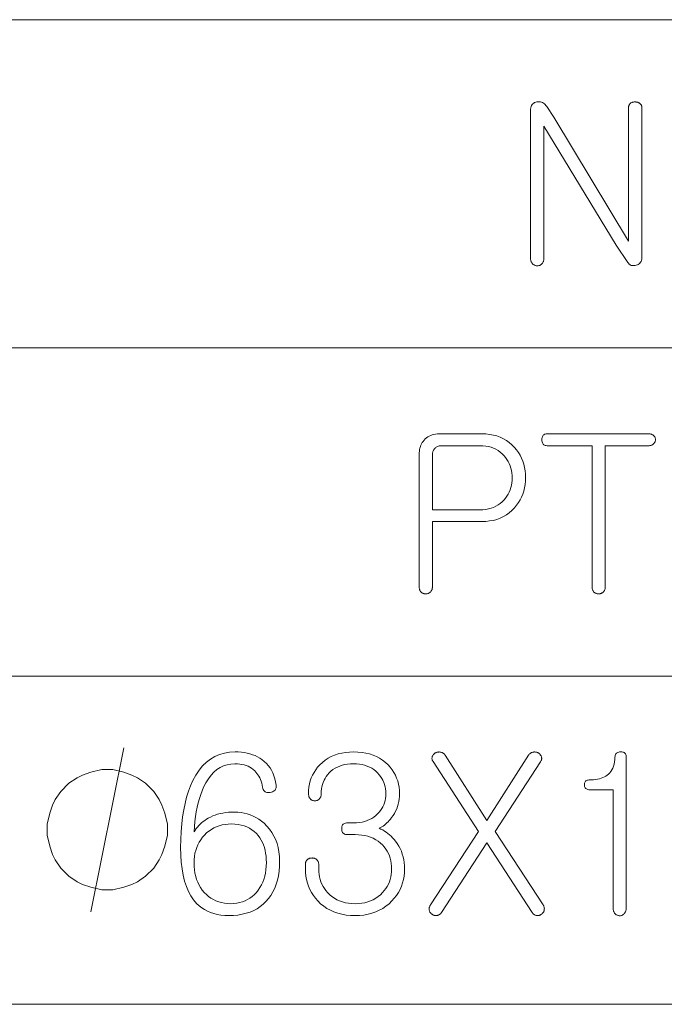
# Model space of a CAD drawing. Extents: x 21 to 819, y 21 to 567.
# Drawn here: x 685 to 696, y 156 to 174 of the extents above; entities that cross this region are included whole.
import ezdxf

# ---------------------------------------------------------------- set-up
doc = ezdxf.new("R2010")
doc.units = 0

msp = doc.modelspace()

# ---------------------------------------------------------------- linework, layer by layer
at = {"color": 7, "lineweight": 13}
for p, q in [((586.262, 173.606), (709.971, 173.606)), ((586.262, 167.606), (709.971, 167.606)), ((586.262, 161.606), (709.971, 161.606)), ((586.262, 155.606), (709.971, 155.606))]:
    msp.add_line(p, q, dxfattribs=at)
for points in [[(693.873, 171.947), (693.873, 169.246), (693.874, 169.234), (693.875, 169.222), (693.877, 169.211), (693.879, 169.2), (693.882, 169.19), (693.886, 169.18), (693.891, 169.171), (693.896, 169.162), (693.902, 169.153), (693.908, 169.145), (693.916, 169.139), (693.923, 169.133), (693.931, 169.127), (693.939, 169.122), (693.947, 169.118), (693.956, 169.114), (693.965, 169.112), (693.974, 169.109), (693.984, 169.107), (693.994, 169.106), (694.004, 169.107), (694.013, 169.108), (694.023, 169.11), (694.032, 169.112), (694.041, 169.115), (694.049, 169.119), (694.057, 169.124), (694.065, 169.129), (694.072, 169.135), (694.079, 169.141), (694.087, 169.149), (694.093, 169.158), (694.099, 169.167), (694.104, 169.177), (694.109, 169.187), (694.112, 169.198), (694.115, 169.209), (694.117, 169.221), (694.118, 169.233), (694.118, 169.246), (694.118, 171.66), (695.436, 169.487), (695.653, 169.169), (695.663, 169.153), (695.674, 169.14), (695.686, 169.13), (695.7, 169.121), (695.714, 169.115), (695.73, 169.111), (695.747, 169.11), (695.765, 169.11), (695.784, 169.113), (695.805, 169.118), (695.825, 169.125), (695.843, 169.133), (695.858, 169.144), (695.872, 169.157), (695.883, 169.171), (695.893, 169.188), (695.9, 169.208), (695.906, 169.229), (695.909, 169.252), (695.91, 169.277), (695.91, 171.998), (695.909, 172.007), (695.908, 172.017), (695.906, 172.026), (695.904, 172.034), (695.9, 172.042), (695.896, 172.05), (695.891, 172.057), (695.885, 172.063), (695.878, 172.07), (695.871, 172.075), (695.864, 172.08), (695.856, 172.085), (695.848, 172.089), (695.84, 172.093), (695.832, 172.096), (695.823, 172.098), (695.814, 172.1), (695.805, 172.101), (695.795, 172.102), (695.785, 172.103), (695.775, 172.102), (695.766, 172.102), (695.756, 172.1), (695.747, 172.099), (695.739, 172.097), (695.73, 172.094), (695.722, 172.091), (695.714, 172.088), (695.707, 172.084), (695.7, 172.079), (695.693, 172.073), (695.687, 172.066), (695.682, 172.059), (695.677, 172.051), (695.674, 172.043), (695.67, 172.035), (695.668, 172.026), (695.666, 172.017), (695.665, 172.007), (695.665, 171.998), (695.665, 169.557), (694.301, 171.827), (694.169, 172.021), (694.156, 172.039), (694.142, 172.055), (694.127, 172.069), (694.11, 172.081), (694.093, 172.09), (694.075, 172.097), (694.055, 172.102), (694.034, 172.104), (694.013, 172.104), (693.99, 172.103), (693.968, 172.097), (693.948, 172.09), (693.931, 172.08), (693.915, 172.068), (693.903, 172.054), (693.892, 172.037), (693.884, 172.018), (693.878, 171.997), (693.875, 171.973)], [(692.982, 166.036), (692.208, 166.036), (692.173, 166.035), (692.14, 166.032), (692.108, 166.026), (692.078, 166.018), (692.049, 166.007), (692.022, 165.994), (691.996, 165.979), (691.972, 165.962), (691.949, 165.942), (691.929, 165.92), (691.911, 165.898), (691.896, 165.876), (691.883, 165.852), (691.871, 165.828), (691.861, 165.802), (691.853, 165.776), (691.847, 165.748), (691.843, 165.72), (691.84, 165.69), (691.839, 165.66), (691.839, 163.235), (691.839, 163.223), (691.841, 163.212), (691.842, 163.202), (691.845, 163.192), (691.848, 163.182), (691.852, 163.173), (691.856, 163.164), (691.862, 163.156), (691.867, 163.149), (691.874, 163.141), (691.881, 163.135), (691.889, 163.13), (691.896, 163.126), (691.905, 163.121), (691.913, 163.118), (691.922, 163.115), (691.931, 163.113), (691.94, 163.112), (691.95, 163.111), (691.96, 163.11), (691.969, 163.111), (691.978, 163.112), (691.987, 163.113), (691.995, 163.115), (692.003, 163.118), (692.011, 163.121), (692.019, 163.126), (692.027, 163.13), (692.034, 163.135), (692.041, 163.141), (692.049, 163.149), (692.055, 163.156), (692.061, 163.164), (692.066, 163.173), (692.07, 163.182), (692.074, 163.192), (692.077, 163.202), (692.078, 163.212), (692.08, 163.223), (692.08, 163.235), (692.08, 164.432), (692.982, 164.432), (693.055, 164.434), (693.126, 164.442), (693.194, 164.454), (693.258, 164.472), (693.32, 164.495), (693.378, 164.522), (693.433, 164.555), (693.485, 164.593), (693.534, 164.636), (693.58, 164.684), (693.618, 164.73), (693.653, 164.778), (693.683, 164.828), (693.709, 164.88), (693.732, 164.934), (693.75, 164.99), (693.764, 165.047), (693.774, 165.107), (693.78, 165.169), (693.782, 165.232), (693.78, 165.297), (693.774, 165.36), (693.764, 165.421), (693.75, 165.479), (693.732, 165.536), (693.709, 165.591), (693.683, 165.643), (693.653, 165.693), (693.618, 165.742), (693.58, 165.788), (693.534, 165.835), (693.485, 165.877), (693.433, 165.915), (693.378, 165.947), (693.32, 165.974), (693.258, 165.997), (693.194, 166.014), (693.126, 166.026), (693.055, 166.034)], [(696.028, 166.036), (694.175, 166.036), (694.157, 166.035), (694.141, 166.032), (694.127, 166.027), (694.115, 166.019), (694.105, 166.009), (694.096, 165.997), (694.09, 165.983), (694.085, 165.967), (694.082, 165.948), (694.081, 165.928), (694.082, 165.907), (694.085, 165.888), (694.09, 165.872), (694.096, 165.858), (694.105, 165.846), (694.115, 165.836), (694.127, 165.829), (694.141, 165.823), (694.157, 165.82), (694.175, 165.819), (694.998, 165.819), (694.998, 163.231), (694.999, 163.22), (695, 163.21), (695.002, 163.2), (695.004, 163.19), (695.007, 163.181), (695.011, 163.172), (695.016, 163.164), (695.021, 163.156), (695.027, 163.149), (695.033, 163.141), (695.041, 163.135), (695.048, 163.13), (695.056, 163.126), (695.064, 163.121), (695.072, 163.118), (695.081, 163.115), (695.09, 163.113), (695.099, 163.112), (695.109, 163.111), (695.119, 163.11), (695.128, 163.111), (695.137, 163.112), (695.146, 163.113), (695.154, 163.115), (695.163, 163.118), (695.171, 163.121), (695.178, 163.126), (695.186, 163.13), (695.193, 163.135), (695.201, 163.141), (695.208, 163.149), (695.215, 163.156), (695.22, 163.164), (695.225, 163.172), (695.23, 163.181), (695.233, 163.19), (695.236, 163.2), (695.238, 163.21), (695.239, 163.22), (695.239, 163.231), (695.239, 165.819), (696.028, 165.819), (696.04, 165.819), (696.051, 165.82), (696.061, 165.822), (696.071, 165.824), (696.081, 165.828), (696.09, 165.831), (696.098, 165.836), (696.107, 165.841), (696.114, 165.847), (696.122, 165.854), (696.128, 165.86), (696.134, 165.867), (696.139, 165.874), (696.144, 165.881), (696.148, 165.888), (696.151, 165.895), (696.153, 165.903), (696.155, 165.911), (696.156, 165.919), (696.156, 165.928), (696.156, 165.937), (696.155, 165.946), (696.153, 165.954), (696.151, 165.962), (696.148, 165.97), (696.144, 165.978), (696.139, 165.985), (696.134, 165.992), (696.128, 165.999), (696.122, 166.005), (696.114, 166.011), (696.107, 166.017), (696.098, 166.021), (696.09, 166.025), (696.081, 166.029), (696.071, 166.031), (696.061, 166.034), (696.051, 166.035), (696.04, 166.036)], [(692.951, 164.645), (692.08, 164.645), (692.08, 165.644), (692.08, 165.658), (692.082, 165.672), (692.084, 165.686), (692.086, 165.699), (692.09, 165.711), (692.094, 165.723), (692.099, 165.734), (692.105, 165.745), (692.112, 165.755), (692.119, 165.764), (692.129, 165.775), (692.139, 165.784), (692.15, 165.792), (692.162, 165.799), (692.175, 165.805), (692.189, 165.81), (692.203, 165.814), (692.218, 165.817), (692.234, 165.818), (692.251, 165.819), (692.951, 165.819), (693.005, 165.817), (693.056, 165.812), (693.106, 165.802), (693.153, 165.79), (693.198, 165.773), (693.241, 165.753), (693.282, 165.729), (693.32, 165.702), (693.356, 165.671), (693.39, 165.636), (693.418, 165.602), (693.443, 165.566), (693.465, 165.529), (693.484, 165.491), (693.5, 165.451), (693.514, 165.409), (693.524, 165.366), (693.531, 165.322), (693.536, 165.276), (693.537, 165.228), (693.536, 165.182), (693.531, 165.138), (693.524, 165.094), (693.514, 165.052), (693.5, 165.012), (693.484, 164.972), (693.465, 164.934), (693.443, 164.897), (693.418, 164.862), (693.39, 164.828), (693.356, 164.793), (693.32, 164.762), (693.282, 164.735), (693.241, 164.711), (693.198, 164.691), (693.153, 164.674), (693.106, 164.662), (693.056, 164.653), (693.005, 164.647)], [(688.476, 160.221), (688.376, 160.216), (688.281, 160.2), (688.191, 160.174), (688.106, 160.137), (688.026, 160.09), (687.951, 160.032), (687.882, 159.964), (687.817, 159.885), (687.757, 159.796), (687.703, 159.696), (687.661, 159.601), (687.623, 159.5), (687.59, 159.393), (687.561, 159.28), (687.537, 159.161), (687.517, 159.035), (687.501, 158.904), (687.49, 158.766), (687.483, 158.622), (687.481, 158.472), (687.484, 158.333), (687.493, 158.202), (687.507, 158.08), (687.528, 157.965), (687.554, 157.859), (687.586, 157.761), (687.624, 157.671), (687.668, 157.589), (687.717, 157.516), (687.773, 157.45), (687.817, 157.408), (687.865, 157.37), (687.915, 157.337), (687.969, 157.308), (688.026, 157.284), (688.086, 157.264), (688.15, 157.248), (688.217, 157.237), (688.286, 157.231), (688.359, 157.229), (688.445, 157.231), (688.527, 157.239), (688.605, 157.252), (688.679, 157.27), (688.749, 157.293), (688.815, 157.321), (688.877, 157.354), (688.935, 157.393), (688.989, 157.436), (689.039, 157.485), (689.087, 157.539), (689.129, 157.598), (689.166, 157.661), (689.199, 157.728), (689.226, 157.8), (689.248, 157.876), (689.266, 157.956), (689.278, 158.041), (689.286, 158.13), (689.288, 158.223), (689.285, 158.309), (689.277, 158.392), (689.263, 158.47), (689.243, 158.545), (689.217, 158.616), (689.186, 158.683), (689.149, 158.747), (689.107, 158.807), (689.058, 158.863), (689.005, 158.915), (688.956, 158.954), (688.907, 158.989), (688.857, 159.02), (688.805, 159.047), (688.752, 159.07), (688.698, 159.088), (688.642, 159.102), (688.585, 159.113), (688.527, 159.119), (688.468, 159.121), (688.412, 159.12), (688.358, 159.117), (688.305, 159.111), (688.254, 159.103), (688.205, 159.093), (688.157, 159.08), (688.111, 159.066), (688.067, 159.049), (688.024, 159.03), (687.982, 159.008), (687.951, 158.989), (687.92, 158.969), (687.891, 158.947), (687.863, 158.924), (687.837, 158.9), (687.812, 158.874), (687.788, 158.847), (687.766, 158.819), (687.745, 158.79), (687.726, 158.76), (687.733, 158.857), (687.742, 158.95), (687.753, 159.04), (687.767, 159.127), (687.783, 159.21), (687.802, 159.29), (687.823, 159.367), (687.847, 159.44), (687.873, 159.509), (687.901, 159.576), (687.942, 159.657), (687.987, 159.73), (688.036, 159.794), (688.087, 159.849), (688.143, 159.896), (688.202, 159.935), (688.264, 159.965), (688.33, 159.986), (688.399, 159.999), (688.472, 160.003), (688.517, 160.002), (688.56, 159.998), (688.601, 159.992), (688.64, 159.983), (688.677, 159.971), (688.712, 159.957), (688.746, 159.94), (688.777, 159.921), (688.806, 159.899), (688.834, 159.875), (688.855, 159.852), (688.875, 159.828), (688.894, 159.802), (688.911, 159.775), (688.926, 159.746), (688.939, 159.715), (688.951, 159.683), (688.962, 159.649), (688.97, 159.613), (688.977, 159.576), (688.983, 159.554), (688.99, 159.534), (689, 159.518), (689.011, 159.504), (689.024, 159.493), (689.039, 159.485), (689.056, 159.479), (689.074, 159.476), (689.095, 159.476), (689.117, 159.479), (689.14, 159.484), (689.16, 159.491), (689.178, 159.5), (689.192, 159.511), (689.205, 159.523), (689.214, 159.537), (689.221, 159.553), (689.225, 159.571), (689.227, 159.59), (689.226, 159.611), (689.216, 159.671), (689.203, 159.729), (689.186, 159.784), (689.166, 159.835), (689.142, 159.884), (689.114, 159.929), (689.082, 159.972), (689.047, 160.011), (689.008, 160.047), (688.966, 160.081), (688.926, 160.107), (688.884, 160.131), (688.84, 160.152), (688.794, 160.17), (688.746, 160.186), (688.696, 160.198), (688.644, 160.208), (688.59, 160.215), (688.534, 160.219)], [(690.644, 160.221), (690.568, 160.218), (690.494, 160.211), (690.424, 160.199), (690.357, 160.183), (690.293, 160.161), (690.232, 160.135), (690.175, 160.105), (690.121, 160.069), (690.07, 160.029), (690.023, 159.984), (689.984, 159.94), (689.949, 159.894), (689.918, 159.846), (689.891, 159.797), (689.868, 159.745), (689.85, 159.691), (689.835, 159.635), (689.825, 159.577), (689.819, 159.517), (689.817, 159.455), (689.817, 159.444), (689.818, 159.433), (689.82, 159.422), (689.822, 159.412), (689.825, 159.402), (689.829, 159.392), (689.834, 159.383), (689.839, 159.374), (689.845, 159.366), (689.852, 159.358), (689.858, 159.352), (689.865, 159.347), (689.872, 159.342), (689.88, 159.338), (689.888, 159.335), (689.896, 159.332), (689.905, 159.33), (689.914, 159.328), (689.923, 159.327), (689.933, 159.327), (689.942, 159.327), (689.951, 159.328), (689.96, 159.33), (689.968, 159.332), (689.976, 159.335), (689.984, 159.338), (689.991, 159.342), (689.998, 159.347), (690.005, 159.352), (690.011, 159.358), (690.018, 159.366), (690.025, 159.374), (690.031, 159.383), (690.036, 159.392), (690.04, 159.402), (690.044, 159.412), (690.046, 159.422), (690.048, 159.433), (690.049, 159.444), (690.05, 159.455), (690.051, 159.5), (690.056, 159.543), (690.063, 159.584), (690.073, 159.624), (690.086, 159.663), (690.102, 159.701), (690.12, 159.736), (690.142, 159.771), (690.166, 159.804), (690.194, 159.836), (690.227, 159.868), (690.264, 159.896), (690.302, 159.921), (690.344, 159.943), (690.387, 159.961), (690.433, 159.976), (690.481, 159.988), (690.532, 159.996), (690.585, 160.001), (690.641, 160.003), (690.695, 160.001), (690.746, 159.996), (690.796, 159.988), (690.843, 159.976), (690.888, 159.961), (690.931, 159.943), (690.972, 159.921), (691.01, 159.896), (691.046, 159.868), (691.08, 159.836), (691.108, 159.804), (691.134, 159.771), (691.157, 159.736), (691.177, 159.701), (691.193, 159.663), (691.207, 159.624), (691.218, 159.584), (691.225, 159.543), (691.23, 159.5), (691.231, 159.455), (691.23, 159.412), (691.225, 159.371), (691.218, 159.331), (691.207, 159.292), (691.193, 159.254), (691.177, 159.218), (691.157, 159.183), (691.134, 159.149), (691.108, 159.117), (691.08, 159.086), (691.047, 159.055), (691.011, 159.027), (690.973, 159.003), (690.933, 158.982), (690.89, 158.964), (690.845, 158.949), (690.798, 158.938), (690.748, 158.929), (690.695, 158.924), (690.641, 158.923), (690.532, 158.923), (690.511, 158.922), (690.493, 158.919), (690.476, 158.913), (690.462, 158.906), (690.45, 158.897), (690.44, 158.885), (690.433, 158.871), (690.427, 158.856), (690.424, 158.838), (690.423, 158.818), (690.424, 158.797), (690.427, 158.779), (690.433, 158.762), (690.44, 158.748), (690.45, 158.736), (690.462, 158.727), (690.476, 158.719), (690.493, 158.713), (690.511, 158.71), (690.532, 158.709), (690.668, 158.709), (690.729, 158.707), (690.789, 158.701), (690.845, 158.692), (690.899, 158.679), (690.95, 158.661), (690.999, 158.641), (691.046, 158.616), (691.089, 158.587), (691.13, 158.555), (691.169, 158.519), (691.201, 158.483), (691.229, 158.445), (691.254, 158.406), (691.276, 158.364), (691.294, 158.321), (691.309, 158.277), (691.321, 158.23), (691.329, 158.182), (691.334, 158.132), (691.336, 158.08), (691.334, 158.03), (691.329, 157.981), (691.321, 157.935), (691.309, 157.889), (691.294, 157.845), (691.276, 157.803), (691.254, 157.762), (691.229, 157.723), (691.201, 157.685), (691.169, 157.648), (691.13, 157.61), (691.089, 157.575), (691.046, 157.545), (690.999, 157.519), (690.95, 157.497), (690.899, 157.478), (690.845, 157.464), (690.789, 157.454), (690.729, 157.448), (690.668, 157.446), (690.606, 157.448), (690.547, 157.454), (690.49, 157.464), (690.436, 157.478), (690.385, 157.497), (690.336, 157.519), (690.29, 157.545), (690.246, 157.575), (690.205, 157.61), (690.166, 157.648), (690.135, 157.685), (690.108, 157.723), (690.083, 157.762), (690.062, 157.803), (690.044, 157.845), (690.029, 157.889), (690.018, 157.935), (690.01, 157.981), (690.005, 158.03), (690.003, 158.08), (690.003, 158.165), (690.003, 158.176), (690.002, 158.187), (690, 158.198), (689.997, 158.207), (689.994, 158.217), (689.989, 158.225), (689.984, 158.233), (689.978, 158.241), (689.972, 158.248), (689.964, 158.254), (689.957, 158.26), (689.95, 158.264), (689.942, 158.268), (689.935, 158.272), (689.927, 158.275), (689.918, 158.277), (689.91, 158.279), (689.901, 158.281), (689.892, 158.281), (689.883, 158.282), (689.873, 158.281), (689.863, 158.281), (689.854, 158.279), (689.845, 158.277), (689.836, 158.275), (689.828, 158.272), (689.82, 158.268), (689.812, 158.264), (689.804, 158.26), (689.797, 158.254), (689.791, 158.248), (689.785, 158.241), (689.779, 158.233), (689.775, 158.225), (689.771, 158.217), (689.768, 158.207), (689.765, 158.198), (689.764, 158.187), (689.763, 158.176), (689.762, 158.165), (689.762, 158.083), (689.765, 158.015), (689.771, 157.949), (689.783, 157.885), (689.798, 157.824), (689.819, 157.764), (689.843, 157.706), (689.873, 157.651), (689.907, 157.597), (689.945, 157.546), (689.988, 157.497), (690.039, 157.446), (690.094, 157.4), (690.153, 157.36), (690.216, 157.325), (690.282, 157.296), (690.352, 157.271), (690.425, 157.253), (690.503, 157.239), (690.583, 157.231), (690.668, 157.229), (690.75, 157.231), (690.829, 157.239), (690.905, 157.253), (690.977, 157.271), (691.046, 157.296), (691.111, 157.325), (691.173, 157.36), (691.232, 157.4), (691.288, 157.446), (691.34, 157.497), (691.384, 157.547), (691.424, 157.598), (691.459, 157.652), (691.489, 157.708), (691.515, 157.766), (691.536, 157.825), (691.552, 157.887), (691.564, 157.951), (691.571, 158.016), (691.573, 158.083), (691.572, 158.14), (691.567, 158.196), (691.558, 158.25), (691.546, 158.302), (691.531, 158.354), (691.513, 158.403), (691.491, 158.452), (691.466, 158.499), (691.438, 158.544), (691.406, 158.589), (691.38, 158.62), (691.353, 158.65), (691.325, 158.679), (691.297, 158.705), (691.267, 158.73), (691.237, 158.752), (691.206, 158.773), (691.174, 158.793), (691.141, 158.81), (691.107, 158.826), (691.132, 158.837), (691.156, 158.851), (691.18, 158.866), (691.203, 158.883), (691.226, 158.901), (691.249, 158.922), (691.271, 158.944), (691.293, 158.967), (691.315, 158.993), (691.336, 159.02), (691.363, 159.058), (691.388, 159.097), (691.409, 159.137), (691.428, 159.179), (691.444, 159.222), (691.457, 159.266), (691.467, 159.312), (691.474, 159.358), (691.478, 159.406), (691.48, 159.455), (691.478, 159.516), (691.471, 159.576), (691.461, 159.633), (691.446, 159.689), (691.427, 159.743), (691.404, 159.795), (691.377, 159.845), (691.346, 159.893), (691.31, 159.939), (691.27, 159.984), (691.222, 160.029), (691.17, 160.069), (691.116, 160.105), (691.058, 160.135), (690.997, 160.161), (690.933, 160.183), (690.866, 160.199), (690.795, 160.211), (690.721, 160.218)], [(692.094, 160.046), (692.922, 158.764), (692.047, 157.423), (692.041, 157.413), (692.035, 157.404), (692.031, 157.395), (692.027, 157.385), (692.024, 157.375), (692.022, 157.365), (692.021, 157.356), (692.021, 157.346), (692.022, 157.336), (692.024, 157.326), (692.026, 157.317), (692.028, 157.308), (692.032, 157.299), (692.036, 157.291), (692.04, 157.284), (692.046, 157.277), (692.052, 157.27), (692.059, 157.264), (692.066, 157.257), (692.074, 157.252), (692.082, 157.246), (692.09, 157.241), (692.099, 157.237), (692.107, 157.233), (692.115, 157.23), (692.124, 157.229), (692.133, 157.227), (692.142, 157.227), (692.151, 157.227), (692.16, 157.229), (692.171, 157.231), (692.181, 157.233), (692.191, 157.237), (692.2, 157.242), (692.21, 157.247), (692.218, 157.253), (692.227, 157.26), (692.235, 157.268), (692.242, 157.277), (692.249, 157.287), (693.073, 158.558), (693.901, 157.287), (693.907, 157.277), (693.914, 157.268), (693.922, 157.26), (693.93, 157.253), (693.938, 157.247), (693.947, 157.242), (693.956, 157.237), (693.966, 157.233), (693.976, 157.231), (693.986, 157.229), (693.996, 157.227), (694.005, 157.227), (694.014, 157.227), (694.022, 157.229), (694.031, 157.23), (694.04, 157.233), (694.048, 157.237), (694.056, 157.241), (694.064, 157.246), (694.072, 157.252), (694.08, 157.257), (694.088, 157.264), (694.094, 157.27), (694.1, 157.277), (694.106, 157.284), (694.111, 157.291), (694.115, 157.299), (694.118, 157.308), (694.12, 157.317), (694.122, 157.326), (694.124, 157.336), (694.125, 157.346), (694.126, 157.356), (694.125, 157.365), (694.123, 157.375), (694.121, 157.385), (694.118, 157.395), (694.114, 157.404), (694.109, 157.413), (694.103, 157.423), (693.225, 158.764), (694.056, 160.042), (694.062, 160.051), (694.067, 160.061), (694.071, 160.07), (694.074, 160.079), (694.076, 160.088), (694.077, 160.097), (694.077, 160.105), (694.076, 160.114), (694.075, 160.123), (694.072, 160.131), (694.069, 160.14), (694.066, 160.148), (694.062, 160.156), (694.058, 160.163), (694.052, 160.17), (694.047, 160.177), (694.04, 160.184), (694.033, 160.19), (694.026, 160.196), (694.017, 160.201), (694.008, 160.206), (693.999, 160.209), (693.99, 160.213), (693.98, 160.215), (693.971, 160.217), (693.962, 160.218), (693.952, 160.219), (693.943, 160.219), (693.934, 160.218), (693.924, 160.217), (693.914, 160.215), (693.903, 160.212), (693.893, 160.208), (693.884, 160.204), (693.875, 160.198), (693.866, 160.192), (693.858, 160.185), (693.85, 160.177), (693.842, 160.168), (693.835, 160.159), (693.073, 158.969), (692.315, 160.159), (692.308, 160.168), (692.301, 160.177), (692.293, 160.185), (692.284, 160.192), (692.276, 160.198), (692.266, 160.204), (692.257, 160.208), (692.247, 160.212), (692.237, 160.215), (692.226, 160.217), (692.217, 160.218), (692.207, 160.219), (692.198, 160.219), (692.189, 160.218), (692.179, 160.217), (692.17, 160.215), (692.161, 160.213), (692.151, 160.209), (692.142, 160.206), (692.133, 160.201), (692.125, 160.196), (692.117, 160.19), (692.11, 160.184), (692.104, 160.178), (692.098, 160.171), (692.093, 160.164), (692.088, 160.158), (692.084, 160.15), (692.081, 160.143), (692.078, 160.135), (692.076, 160.126), (692.074, 160.117), (692.073, 160.108), (692.073, 160.099), (692.074, 160.09), (692.076, 160.081), (692.079, 160.072), (692.083, 160.063), (692.088, 160.054)], [(694.954, 159.529), (695.381, 159.529), (695.381, 157.372), (695.382, 157.359), (695.383, 157.347), (695.385, 157.335), (695.387, 157.323), (695.39, 157.312), (695.394, 157.301), (695.399, 157.291), (695.404, 157.282), (695.41, 157.272), (695.416, 157.264), (695.424, 157.257), (695.431, 157.251), (695.439, 157.245), (695.447, 157.24), (695.455, 157.236), (695.464, 157.233), (695.473, 157.23), (695.482, 157.227), (695.492, 157.226), (695.502, 157.225), (695.511, 157.225), (695.52, 157.226), (695.529, 157.228), (695.537, 157.231), (695.546, 157.234), (695.554, 157.239), (695.562, 157.244), (695.569, 157.25), (695.576, 157.256), (695.584, 157.264), (695.591, 157.272), (695.598, 157.28), (695.603, 157.289), (695.608, 157.299), (695.613, 157.309), (695.616, 157.32), (695.619, 157.331), (695.621, 157.343), (695.622, 157.355), (695.622, 157.368), (695.622, 160.124), (695.621, 160.143), (695.618, 160.16), (695.613, 160.175), (695.606, 160.188), (695.597, 160.198), (695.586, 160.207), (695.573, 160.214), (695.558, 160.218), (695.541, 160.22), (695.521, 160.221), (695.502, 160.219), (695.485, 160.216), (695.469, 160.21), (695.456, 160.203), (695.445, 160.195), (695.435, 160.184), (695.428, 160.172), (695.422, 160.157), (695.418, 160.141), (695.416, 160.124), (695.413, 160.079), (695.407, 160.037), (695.399, 159.998), (695.388, 159.961), (695.375, 159.926), (695.359, 159.895), (695.341, 159.865), (695.321, 159.839), (695.298, 159.815), (695.273, 159.793), (695.249, 159.777), (695.223, 159.763), (695.196, 159.75), (695.166, 159.739), (695.134, 159.729), (695.1, 159.721), (695.063, 159.715), (695.025, 159.711), (694.985, 159.709), (694.942, 159.708), (694.925, 159.707), (694.91, 159.704), (694.897, 159.7), (694.886, 159.693), (694.876, 159.685), (694.869, 159.676), (694.863, 159.664), (694.859, 159.651), (694.857, 159.635), (694.857, 159.618), (694.859, 159.601), (694.862, 159.586), (694.867, 159.573), (694.874, 159.561), (694.883, 159.551), (694.894, 159.543), (694.906, 159.537), (694.92, 159.533), (694.936, 159.53)], [(687.24, 158.798), (687.24, 158.898), (687.19, 159.098), (687.14, 159.248), (687.09, 159.348), (686.99, 159.498), (686.84, 159.648), (686.69, 159.748), (686.59, 159.798), (686.44, 159.848), (686.24, 159.898), (686.14, 159.898), (686.04, 159.898), (685.84, 159.848), (685.69, 159.798), (685.59, 159.748), (685.44, 159.648), (685.29, 159.498), (685.19, 159.348), (685.14, 159.248), (685.09, 159.098), (685.04, 158.898), (685.04, 158.798), (685.04, 158.698), (685.09, 158.498), (685.14, 158.348), (685.19, 158.248), (685.29, 158.098), (685.44, 157.948), (685.59, 157.848), (685.69, 157.798), (685.84, 157.748), (686.04, 157.698), (686.14, 157.698), (686.24, 157.698), (686.44, 157.748), (686.59, 157.798), (686.69, 157.848), (686.84, 157.948), (686.99, 158.098), (687.09, 158.248), (687.14, 158.348), (687.19, 158.498), (687.24, 158.698)], [(687.726, 158.192), (687.728, 158.253), (687.734, 158.311), (687.743, 158.367), (687.757, 158.421), (687.774, 158.473), (687.795, 158.523), (687.819, 158.571), (687.848, 158.616), (687.88, 158.66), (687.916, 158.701), (687.956, 158.74), (687.998, 158.774), (688.042, 158.804), (688.088, 158.831), (688.136, 158.853), (688.186, 158.871), (688.238, 158.885), (688.292, 158.895), (688.348, 158.901), (688.406, 158.903), (688.469, 158.901), (688.529, 158.895), (688.586, 158.884), (688.64, 158.869), (688.691, 158.85), (688.739, 158.826), (688.783, 158.799), (688.825, 158.767), (688.864, 158.73), (688.9, 158.69), (688.928, 158.65), (688.953, 158.609), (688.975, 158.565), (688.994, 158.519), (689.01, 158.471), (689.024, 158.421), (689.034, 158.368), (689.041, 158.313), (689.046, 158.256), (689.047, 158.196), (689.045, 158.13), (689.04, 158.066), (689.031, 158.005), (689.018, 157.947), (689.002, 157.891), (688.982, 157.838), (688.958, 157.788), (688.93, 157.74), (688.899, 157.695), (688.865, 157.652), (688.828, 157.613), (688.789, 157.578), (688.747, 157.547), (688.704, 157.52), (688.658, 157.498), (688.61, 157.479), (688.559, 157.465), (688.507, 157.454), (688.452, 157.448), (688.394, 157.446), (688.336, 157.448), (688.281, 157.454), (688.227, 157.465), (688.176, 157.479), (688.126, 157.498), (688.079, 157.52), (688.034, 157.547), (687.992, 157.578), (687.951, 157.613), (687.913, 157.652), (687.877, 157.695), (687.845, 157.74), (687.817, 157.787), (687.793, 157.837), (687.773, 157.89), (687.756, 157.945), (687.743, 158.003), (687.734, 158.064), (687.728, 158.127)]]:
    msp.add_lwpolyline(points, close=True, dxfattribs=at)
msp.add_lwpolyline([(685.84, 157.298), (686.44, 160.298)], dxfattribs=at)

doc.saveas('drawing.dxf')
